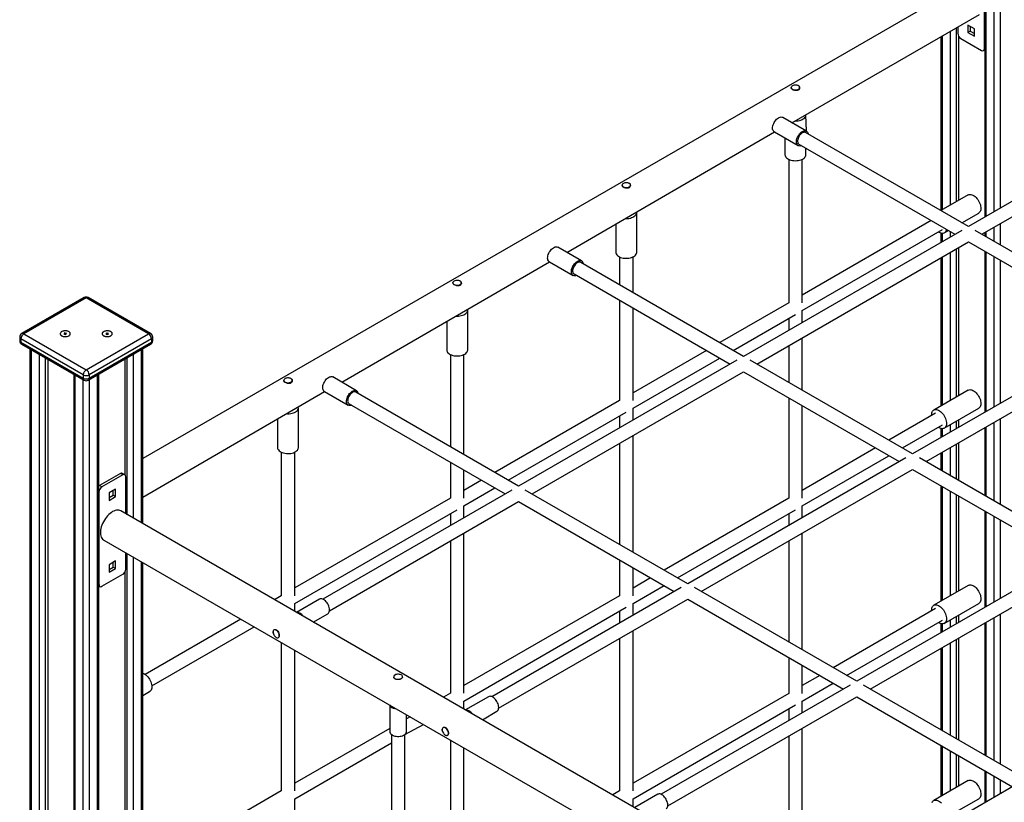
# Model space of a CAD drawing. Units: millimetres. Extents: x 33328 to 42577, y 28966 to 38904.
# Drawn here: x 40248 to 41421, y 32863 to 33795 of the extents above; entities that cross this region are included whole.
import ezdxf

# ---------------------------------------------------------------- set-up
doc = ezdxf.new("R2010")
doc.units = ezdxf.units.MM
doc.layers.add('AXONOMETRIC', color=7, linetype='Continuous')
doc.layers.add('TIPTAP_DIM', color=9, linetype='Continuous')

# ---------------------------------------------------------------- blocks, each defined once
blk = doc.blocks.new('RS116_axonometric')
at = {"layer": 'AXONOMETRIC'}
for p, q in [((-12.3, 3000.7), (-12.3, 2561.3)), ((-10.8, 2999.8), (-10.8, 2562.1)), ((-0.9, 2567.8), (-0.9, 2994.1)), ((6.2, 2994.1), (6.2, 2571.9)), ((-12.6, 2762.1), (-12.6, 2872.3)), ((-38.5, 2837.6), (-1015.5, 2273.5)), ((-242.1, 2673.8), (-18.5, 2802.9)), ((-53.2, 2575.4), (-53.2, 2782.9)), ((-46.1, 2786.9), (-46.1, 2579.5)), ((-44.4, 2788), (-44.4, 2780.4)), ((-24.6, 2785.7), (-32.4, 2790.2)), ((-32.4, 2790.2), (-32.4, 2781.2)), ((-29.5, 2782.9), (-32.4, 2781.2)), ((-32.4, 2781.2), (-24.6, 2776.8)), ((-29.5, 2788.6), (-29.5, 2782.9)), ((-29.5, 2782.9), (-24.6, 2780)), ((-24.6, 2776.8), (-24.6, 2785.7)), ((-64.6, 2776.3), (-64.6, 2569.1)), ((-63.1, 2777.1), (-63.1, 2569.7)), ((-43.3, 2776.9), (-43.3, 2581.1)), ((-40.8, 2774.3), (-16.1, 2760)), ((-13.6, 2759.8), (-12.3, 2760.5)), ((-12.6, 2762.1), (-12.6, 2762.1)), ((-242.8, 2715.7), (-242.8, 2714.7)), ((-232.6, 2714.9), (-232.8, 2715.7)), ((-232.8, 2715.2), (-232.6, 2714.9)), ((-224.6, 2663.8), (-252.9, 2680.1)), ((-224.6, 2663.8), (-225.3, 2683.1)), ((196.6, 2681.8), (-31.7, 2550.1)), ((-15.7, 2540.8), (204.6, 2668)), ((-510.1, 2519.1), (-262.9, 2662.8)), ((-262.9, 2662.8), (-234.6, 2646.5)), ((-250.3, 2655.5), (-250.3, 2635.7)), ((-31.7, 2550.1), (-225.6, 2662)), ((-233.6, 2648.2), (-47.7, 2540.8)), ((-225.3, 2635.7), (-225.3, 2643.4)), ((-245.8, 2630.2), (-245.8, 2459.1)), ((-229.8, 2459.1), (-229.8, 2630.2)), ((-444.3, 2599.4), (-444.3, 2598.4)), ((-434.1, 2598.5), (-434.3, 2599.4)), ((-434.3, 2598.8), (-434.1, 2598.5)), ((-31.9, 2587.7), (-64.6, 2569.1)), ((-426.8, 2519.4), (-426.8, 2566.7)), ((-39.4, 2554.5), (-19.4, 2566.1)), ((-451.8, 2552.8), (-451.8, 2519.4)), ((-75.9, 2557.1), (-229.8, 2468.3)), ((-229.8, 2449.8), (-62.7, 2546.3)), ((-0.9, 2532.3), (-0.9, 2549.3)), ((6.2, 2553.4), (6.2, 2528.2)), ((-39.7, 2545.4), (-299.6, 2395.3)), ((-66.7, 2543), (-66.7, 2543)), ((-64.6, 2542.1), (-64.6, 2531)), ((-63.1, 2541.8), (-63.1, 2531.9)), ((-60.4, 2542.4), (-55.4, 2545.3)), ((-53.2, 2537.6), (-53.2, 2544)), ((169.9, 2433.7), (-23.7, 2545.4)), ((-12.3, 2542.8), (-12.3, 2538.9)), ((-10.8, 2543.6), (-10.8, 2538)), ((-492.6, 2509.1), (-520.9, 2525.4)), ((-283.6, 2386.1), (-31.7, 2531.6)), ((-46.1, 2523.2), (-46.1, 2346.8)), ((-43.3, 2524.8), (-43.3, 2348.4)), ((-31.7, 2531.6), (153.9, 2424.5)), ((-447.3, 2513.8), (-447.3, 2480.6)), ((-431.3, 2471.3), (-431.3, 2513.8)), ((-64.6, 2512.6), (-64.6, 2336.1)), ((-63.1, 2513.4), (-63.1, 2337)), ((-53.2, 2342.7), (-53.2, 2519.1)), ((-12.3, 2520.4), (-12.3, 2328.6)), ((-10.8, 2519.5), (-10.8, 2329.4)), ((-0.9, 2335.1), (-0.9, 2513.8)), ((-778.1, 2364.4), (-530.9, 2508.1)), ((-530.9, 2508.1), (-502.6, 2491.7)), ((-299.6, 2395.3), (-493.6, 2507.3)), ((6.2, 2509.7), (6.2, 2339.2)), ((-501.6, 2493.5), (-315.6, 2386.1)), ((-645.8, 2483.1), (-645.8, 2482)), ((-635.7, 2482.2), (-635.8, 2483.1)), ((-635.8, 2482.5), (-635.7, 2482.2)), ((-1085.3, 2465.4), (-1159.5, 2422.5)), ((-1082.8, 2465.1), (-1157, 2422.3)), ((-1008.5, 2422.3), (-1082.8, 2465.1)), ((-1006, 2422.5), (-1080.3, 2465.4)), ((-447.3, 2462.1), (-447.3, 2342.7)), ((-431.3, 2342.7), (-431.3, 2452.9)), ((-245.8, 2459.1), (-327.9, 2411.7)), ((-628.3, 2403), (-628.3, 2450.4)), ((-311.9, 2402.4), (-237.8, 2445.2)), ((-245.8, 2440.6), (-245.8, 2426.4)), ((-229.8, 2435.7), (-229.8, 2449.8)), ((-653.3, 2436.4), (-653.3, 2403)), ((161.9, 2429.1), (-98.1, 2279)), ((-1162, 2418.2), (-1162, 2414.1)), ((-1157, 2422.3), (-1082.8, 2379.4)), ((-1108.5, 2422.4), (-1109.3, 2422.1)), ((-1109.3, 2422.1), (-1108.8, 2421.6)), ((-1108.1, 2423.2), (-1109, 2422.9)), ((-1109, 2422.9), (-1108.5, 2422.4)), ((-1108.8, 2421.6), (-1107.9, 2421.9)), ((-1108.2, 2421.8), (-1108.5, 2422.4)), ((-1108.2, 2421.8), (-1108.1, 2423.2)), ((-1107.6, 2422.7), (-1108.1, 2423.2)), ((-1107.9, 2421.9), (-1107.6, 2422.7)), ((-1107.9, 2421.9), (-1107.4, 2421.4)), ((-1106.8, 2423), (-1107.6, 2422.7)), ((-1107.4, 2421.4), (-1107.1, 2422.2)), ((-1107.4, 2421.4), (-1106.6, 2421.7)), ((-1107.1, 2422.2), (-1106.8, 2423)), ((-1107.1, 2422.2), (-1106.2, 2422.5)), ((-1106.6, 2421.7), (-1107.1, 2422.2)), ((-1106.2, 2422.5), (-1106.8, 2423)), ((-1082.8, 2379.4), (-1008.5, 2422.3)), ((-1058.5, 2423.1), (-1059.2, 2422.7)), ((-1059.2, 2422.7), (-1058.5, 2422.3)), ((-1058.5, 2422.3), (-1059.2, 2421.9)), ((-1059.2, 2421.9), (-1058.5, 2421.5)), ((-1057.8, 2422.7), (-1058.5, 2423.1)), ((-1058.5, 2422.3), (-1058.5, 2423.1)), ((-1058.5, 2421.5), (-1058.5, 2422.3)), ((-1058.5, 2421.5), (-1057.8, 2421.9)), ((-1057.1, 2423.1), (-1057.8, 2422.7)), ((-1057.8, 2421.9), (-1057.8, 2422.7)), ((-1057.8, 2421.9), (-1057.1, 2421.5)), ((-1056.4, 2422.7), (-1057.1, 2423.1)), ((-1057.1, 2422.3), (-1057.1, 2423.1)), ((-1057.1, 2422.3), (-1056.4, 2422.7)), ((-1056.3, 2421.9), (-1057.1, 2422.3)), ((-1057.1, 2421.5), (-1057.1, 2422.3)), ((-1057.1, 2421.5), (-1056.3, 2421.9)), ((-1003.5, 2414.1), (-1003.5, 2418.2)), ((-229.8, 2355), (-229.8, 2417.2)), ((-1086.3, 2373.3), (-1160.5, 2416.1)), ((-1160.5, 2416.1), (-1160.5, 2412.1)), ((-1160.5, 2412.1), (-1086.3, 2369.2)), ((-1159.5, 2409.8), (-1085.3, 2366.9)), ((-1080.3, 2366.9), (-1006, 2409.8)), ((-1005, 2416.1), (-1079.2, 2373.3)), ((-1079.2, 2369.2), (-1005, 2412.1)), ((-1005, 2416.1), (-1005, 2412.1)), ((-245.8, 2408), (-245.8, 2364.2)), ((-82.1, 2269.8), (169.9, 2415.2)), ((-1150, 2404.3), (-1150, 701)), ((-1148.5, 2403.4), (-1148.5, 699)), ((-1138.6, 693.2), (-1138.6, 2397.7)), ((-1131.6, 2393.6), (-1131.6, 693.2)), ((-1034, 2206.5), (-1034, 2393.6)), ((-1026.9, 2397.7), (-1026.9, 2202.4)), ((-1017, 2196.7), (-1017, 2403.4)), ((-1015.5, 2195.9), (-1015.5, 2404.3)), ((-648.8, 2397.5), (-648.8, 2287.5)), ((-632.8, 2278.3), (-632.8, 2397.5)), ((-343.9, 2402.4), (-431.3, 2352)), ((-1128.7, 2392), (-1128.7, 773.1)), ((-1036.8, 2392), (-1036.8, 2254.1)), ((-307.6, 2390.7), (-567.6, 2240.6)), ((-431.3, 2333.5), (-327.9, 2393.2)), ((-98.1, 2279), (-291.6, 2390.7)), ((-1097.7, 2374.1), (-1097.7, 670.8)), ((-1096.2, 2373.2), (-1096.2, 668.8)), ((-1086.3, 2373.3), (-1086.3, 2369.2)), ((-1079.2, 2373.3), (-1079.2, 2369.2)), ((-1069.3, 668.8), (-1069.3, 2373.2)), ((-1067.9, 670.8), (-1067.9, 2374.1)), ((-760.6, 2354.4), (-788.9, 2370.7)), ((-551.6, 2231.4), (-299.6, 2376.9)), ((-299.6, 2376.9), (-114.1, 2269.8)), ((-1086.3, 663), (-1086.3, 2367.5)), ((-1079.2, 2367.5), (-1079.2, 663)), ((-847.4, 2366.7), (-847.4, 2365.7)), ((-837.2, 2365.9), (-837.4, 2366.7)), ((-837.4, 2366.2), (-837.2, 2365.9)), ((-1015.5, 2227.3), (-798.9, 2353.4)), ((-798.9, 2353.4), (-770.6, 2337)), ((-567.6, 2240.6), (-761.6, 2352.6)), ((-31.9, 2355), (-72.9, 2331.3)), ((-769.6, 2338.8), (-583.6, 2231.4)), ((-447.3, 2342.7), (-595.9, 2256.9)), ((-245.8, 2345.8), (-245.8, 2226.3)), ((-229.8, 2226.3), (-229.8, 2336.5)), ((-829.9, 2286.7), (-829.9, 2334.1)), ((-579.9, 2247.7), (-439.3, 2328.9)), ((-447.3, 2324.2), (-447.3, 2310.1)), ((-431.3, 2319.3), (-431.3, 2333.5)), ((-70.7, 2327.4), (-126.3, 2295.3)), ((-60.4, 2309.7), (-19.4, 2333.4)), ((-854.9, 2320.1), (-854.9, 2286.7)), ((-110.3, 2286.1), (-62.7, 2313.6)), ((-53.2, 2304.9), (-53.2, 2313.8)), ((-46.1, 2317.9), (-46.1, 2309)), ((-43.3, 2319.6), (-43.3, 2310.6)), ((-0.9, 2222.9), (-0.9, 2316.7)), ((6.2, 2320.7), (6.2, 2218.8)), ((-431.3, 2161.9), (-431.3, 2300.9)), ((-66.7, 2310.3), (-66.7, 2310.3)), ((-64.6, 2309.4), (-64.6, 2298.4)), ((-63.1, 2309.1), (-63.1, 2299.2)), ((-12.3, 2310.1), (-12.3, 2229.4)), ((-10.8, 2310.9), (-10.8, 2228.6)), ((-447.3, 2291.6), (-447.3, 2171.2)), ((-46.1, 2290.5), (-46.1, 2249)), ((-43.3, 2292.2), (-43.3, 2247.4)), ((-850.4, 2281.2), (-850.4, 2110)), ((-834.4, 2110), (-834.4, 2281.2)), ((-142.3, 2286.1), (-229.8, 2235.6)), ((-229.8, 2217.1), (-126.3, 2276.8)), ((-64.6, 2279.9), (-64.6, 2259.6)), ((-63.1, 2280.7), (-63.1, 2258.8)), ((-53.2, 2253.1), (-53.2, 2286.5)), ((-648.8, 2269), (-648.8, 2226.4)), ((-106.1, 2274.4), (-366.1, 2124.3)), ((103.4, 2162.7), (-90.1, 2274.4)), ((-1042.1, 2255.5), (-1066.9, 2241.2)), ((-1039.3, 2253.9), (-1064, 2239.6)), ((-1039.3, 2253.9), (-1042.1, 2255.5)), ((-1036.8, 2254.1), (-1039.6, 2255.7)), ((-632.8, 2226.4), (-632.8, 2259.8)), ((-350.1, 2115.1), (-98.1, 2260.5)), ((-98.1, 2260.5), (87.4, 2153.4)), ((-1064, 2239.6), (-1066.9, 2241.2)), ((-1035.7, 2207.5), (-1035.7, 2251.8)), ((-611.9, 2247.7), (-632.8, 2235.6)), ((-64.6, 2241.2), (-64.6, 2103.4)), ((-1067.6, 2233.4), (-1067.6, 2123.2)), ((-1067.6, 2233.4), (-1067.6, 2233.4)), ((-1047.8, 2237.1), (-1055.5, 2232.6)), ((-1055.5, 2232.6), (-1055.5, 2223.6)), ((-1055.5, 2226.9), (-1050.6, 2229.8)), ((-1050.6, 2229.8), (-1050.6, 2235.5)), ((-1050.6, 2229.8), (-1047.8, 2228.1)), ((-1047.8, 2228.1), (-1047.8, 2237.1)), ((-575.6, 2236), (-800.9, 2106)), ((-632.8, 2217.1), (-595.9, 2238.5)), ((-366.1, 2124.3), (-559.6, 2236)), ((-63.1, 2240.3), (-63.1, 2104.3)), ((-53.2, 2110), (-53.2, 2234.6)), ((-46.1, 2230.5), (-46.1, 2114.1)), ((-1055.5, 2223.6), (-1047.8, 2228.1)), ((-648.8, 2226.4), (-834.4, 2119.3)), ((-792.9, 2092.1), (-567.6, 2222.2)), ((-567.6, 2222.2), (-382.1, 2115.1)), ((-245.8, 2226.3), (-394.3, 2140.6)), ((-43.3, 2228.9), (-43.3, 2115.7)), ((-64.6, 1646.9), (-1041.7, 2211)), ((-834.4, 2100.8), (-640.8, 2212.5)), ((-648.8, 2207.9), (-648.8, 2193.8)), ((-632.8, 2203), (-632.8, 2217.1)), ((-378.3, 2131.4), (-237.8, 2212.5)), ((-245.8, 2207.9), (-245.8, 2193.8)), ((-229.8, 2203), (-229.8, 2217.1)), ((-12.3, 2211), (-12.3, 2095.9)), ((-10.8, 2210.1), (-10.8, 2096.7)), ((-0.9, 2102.5), (-0.9, 2204.4)), ((6.2, 2200.3), (6.2, 2106.5)), ((-632.8, 1993.7), (-632.8, 2184.5)), ((-229.8, 2045.6), (-229.8, 2184.5)), ((-1061.7, 2176.3), (-64.6, 1600.7)), ((-648.8, 2175.3), (-648.8, 1993.7)), ((-245.8, 2175.3), (-245.8, 2054.8)), ((-1035.7, 2141.6), (-1035.7, 2161.4)), ((-1034, 693.2), (-1034, 2160.3)), ((-1047.8, 2151.4), (-1055.5, 2146.9)), ((-1055.5, 2146.9), (-1055.5, 2137.9)), ((-1050.6, 2144), (-1050.6, 2149.8)), ((-1047.8, 2142.4), (-1047.8, 2151.4)), ((-1026.9, 2156.3), (-1026.9, 693.2)), ((-1017, 699), (-1017, 2150.5)), ((-1015.5, 701), (-1015.5, 2149.7)), ((-447.3, 2152.7), (-447.3, 2110)), ((95.4, 2158.1), (-164.6, 2008)), ((-1064, 2121.2), (-1039.3, 2135.5)), ((-1055.5, 2141.2), (-1050.6, 2144)), ((-1055.5, 2137.9), (-1047.8, 2142.4)), ((-1050.6, 2144), (-1047.8, 2142.4)), ((-1036.8, 2138.1), (-1036.8, 773)), ((-431.3, 2110), (-431.3, 2143.5)), ((-148.6, 1998.7), (103.4, 2144.2)), ((-410.3, 2131.4), (-431.3, 2119.2)), ((-1067.9, 2121.7), (-1066.5, 2120.9)), ((-1067.6, 2123.2), (-1067.6, 2123.2)), ((-374.1, 2119.7), (-599.4, 1989.6)), ((-431.3, 2100.8), (-394.3, 2122.1)), ((-164.6, 2008), (-358.1, 2119.7)), ((-31.9, 2122.3), (-72.9, 2098.6)), ((-850.4, 2110), (-858.6, 2105.3)), ((-834.4, 2091.3), (-834.4, 2100.8)), ((-804.9, 2106), (-832.3, 2090.1)), ((-447.3, 2110), (-632.8, 2002.9)), ((-591.4, 1975.8), (-366.1, 2105.8)), ((-431.3, 2086.7), (-431.3, 2100.8)), ((-366.1, 2105.8), (-180.6, 1998.7)), ((-60.4, 2077), (-19.4, 2100.6)), ((-842.6, 2096), (-842.4, 2096.2)), ((-812.3, 2078.6), (-794.9, 2088.6)), ((-632.8, 1984.4), (-439.3, 2096.2)), ((-447.3, 2091.5), (-447.3, 2077.4)), ((-70.7, 2094.7), (-192.8, 2024.2)), ((-898.6, 2082.2), (-1012.7, 2016.3)), ((-176.8, 2015), (-62.7, 2080.9)), ((-66.7, 2077.6), (-66.7, 2077.6)), ((-64.6, 2076.7), (-64.6, 2065.7)), ((-53.2, 2072.3), (-53.2, 2081.1)), ((-46.1, 2085.2), (-46.1, 2076.3)), ((-43.3, 2086.8), (-43.3, 2078)), ((-12.3, 2077.4), (-12.3, 1920)), ((-10.8, 2078.3), (-10.8, 1919.2)), ((-0.9, 1913.5), (-0.9, 2084)), ((6.2, 2088.1), (6.2, 1909.4)), ((-1004.7, 2002.5), (-882.6, 2073)), ((-859.1, 2069.2), (-859.1, 2069.2)), ((-431.3, 1877.3), (-431.3, 2068.2)), ((-63.1, 2076.4), (-63.1, 2066.5)), ((-853.6, 2060.3), (-853.5, 2060.3)), ((-850.4, 2054.3), (-850.4, 1877.3)), ((-447.3, 2059), (-447.3, 1877.3)), ((-53.2, 1943.7), (-53.2, 2053.8)), ((-46.1, 2057.9), (-46.1, 1939.6)), ((-43.3, 2059.5), (-43.3, 1938)), ((-834.4, 1877.3), (-834.4, 2045.1)), ((-64.6, 2047.2), (-64.6, 1950.2)), ((-63.1, 2048.1), (-63.1, 1949.4)), ((-245.8, 2036.4), (-245.8, 1993.6)), ((-229.8, 1993.6), (-229.8, 2027.1)), ((-716.4, 2013.4), (-716.4, 2012.9)), ((-705.9, 2013.1), (-705.9, 2013.4)), ((-208.8, 2015), (-229.8, 2002.9)), ((-1015.5, 1991), (-1007.2, 1995.8)), ((-172.6, 2003.3), (-397.9, 1873.3)), ((-229.8, 1984.4), (-192.8, 2005.8)), ((36.9, 1891.6), (-156.6, 2003.3)), ((-648.8, 1993.7), (-657, 1988.9)), ((-632.8, 1974.9), (-632.8, 1984.4)), ((-603.4, 1989.6), (-630.8, 1973.8)), ((-245.8, 1993.6), (-431.3, 1886.5)), ((-389.9, 1859.4), (-164.6, 1989.5)), ((-229.8, 1970.3), (-229.8, 1984.4)), ((-164.6, 1989.5), (20.9, 1882.4)), ((-721.2, 1979.8), (-721.2, 1948.1)), ((-641, 1979.7), (-640.8, 1979.8)), ((-610.8, 1962.2), (-593.4, 1972.3)), ((-431.3, 1868.1), (-237.8, 1979.8)), ((-245.8, 1975.2), (-245.8, 1961.1)), ((-701.2, 1948.1), (-701.2, 1968.2)), ((-697, 1965.8), (-701.2, 1963.4)), ((-721.2, 1951.9), (-834.4, 1886.6)), ((-703.2, 1944.6), (-681, 1956.6)), ((-657.6, 1952.9), (-657.6, 1952.9)), ((-229.8, 1760.9), (-229.8, 1951.9)), ((-719.2, 1944.6), (-719.2, 445.7)), ((-703.2, 445.7), (-703.2, 1944.6)), ((-652.1, 1943.9), (-651.9, 1944)), ((-648.8, 1938), (-648.8, 1761)), ((-245.8, 1942.6), (-245.8, 1760.9)), ((-834.4, 1868.1), (-719.2, 1934.6)), ((-632.8, 1761), (-632.8, 1928.8)), ((-64.6, 1931.8), (-64.6, 1870.7)), ((-63.1, 1930.9), (-63.1, 1871.6)), ((-53.2, 1877.3), (-53.2, 1925.2)), ((-46.1, 1921.1), (-46.1, 1881.4)), ((-43.3, 1919.5), (-43.3, 1883)), ((-12.3, 1901.5), (-12.3, 1863.2)), ((-10.8, 1900.7), (-10.8, 1864.1)), ((-31.9, 1889.6), (-72.9, 1865.9)), ((-0.9, 1869.8), (-0.9, 1895)), ((6.2, 1890.9), (6.2, 1873.9)), ((-850.4, 1877.3), (-1012.7, 1783.6)), ((-447.3, 1877.3), (-455.5, 1872.6)), ((28.9, 1887), (-196.3, 1756.9)), ((-834.4, 1644.6), (-834.4, 1868.1)), ((-431.3, 1858.6), (-431.3, 1868.1)), ((-401.9, 1873.3), (-429.3, 1857.5)), ((-60.4, 1844.3), (-19.4, 1867.9))]:
    blk.add_line(p, q, dxfattribs=at)
at = {"layer": 'AXONOMETRIC', "flags": 128}
for points in [[(-242.8, 2715.7), (-242.8, 2716.1), (-243, 2715.3), (-242.9, 2714.9), (-242.6, 2714.5), (-242.2, 2714.1), (-241.6, 2713.7), (-240.3, 2713), (-238.7, 2712.6), (-236.9, 2712.4), (-236.1, 2712.4), (-235.3, 2712.6), (-234.1, 2713)], [(-242.8, 2714.7), (-242.8, 2714.9), (-242.8, 2714.9)], [(-234.2, 2717.8), (-235.1, 2718.2), (-236.1, 2718.5), (-237.2, 2718.6), (-238.3, 2718.6), (-239.4, 2718.5), (-240.4, 2718.2), (-241.3, 2717.8), (-242, 2717.3), (-242.5, 2716.7), (-242.7, 2716.1), (-242.7, 2715.4), (-242.5, 2714.8), (-242, 2714.2), (-241.3, 2713.7), (-240.4, 2713.3), (-239.4, 2713), (-238.3, 2712.9), (-237.2, 2712.9), (-236.1, 2713), (-235.1, 2713.3), (-234.2, 2713.7), (-233.5, 2714.2), (-233.1, 2714.8), (-232.8, 2715.4), (-232.8, 2716.1), (-233.1, 2716.7), (-233.5, 2717.3), (-234.2, 2717.8)], [(-234.1, 2713), (-233.5, 2713.4), (-233.1, 2713.9), (-232.6, 2715), (-232.5, 2715.6), (-232.6, 2716.2), (-232.9, 2716.8), (-233.3, 2717.3), (-233.8, 2717.7), (-234.4, 2718.1), (-235.9, 2718.5), (-236.6, 2718.5)], [(-262.9, 2662.8), (-263.5, 2663.2), (-264.1, 2664), (-264.6, 2664.9), (-264.9, 2666), (-265, 2667.2), (-264.9, 2668.5), (-264.7, 2669.9), (-264.3, 2671.3), (-263.7, 2672.7), (-263, 2674.1), (-262.2, 2675.4), (-261.3, 2676.7), (-260.3, 2677.8), (-259.2, 2678.7), (-258.1, 2679.5), (-257, 2680.1), (-255.9, 2680.4), (-254.9, 2680.6), (-253.9, 2680.5), (-253.1, 2680.2), (-252.9, 2680.1)], [(-238.5, 2675.9), (-238, 2675.9), (-236.3, 2675.9), (-234.5, 2676.1), (-232.9, 2676.4), (-231.3, 2676.9), (-229.9, 2677.5), (-228.6, 2678.2), (-227.5, 2678.9), (-226.6, 2679.8), (-226, 2680.7), (-225.5, 2681.7), (-225.3, 2682.7), (-225.3, 2683.1)], [(-230.6, 2646.5), (-231.7, 2646.1), (-232.7, 2646), (-233.7, 2646.1), (-234.5, 2646.4), (-235.3, 2646.9), (-235.9, 2647.6), (-236.3, 2648.5), (-236.6, 2649.6), (-236.7, 2650.8), (-236.7, 2652.1), (-236.4, 2653.5), (-236, 2655), (-235.5, 2656.4), (-234.8, 2657.8), (-233.9, 2659.1), (-233, 2660.4), (-232, 2661.5), (-230.9, 2662.4), (-229.8, 2663.2), (-228.7, 2663.7), (-227.6, 2664.1), (-226.6, 2664.2), (-225.6, 2664.2), (-224.8, 2663.8), (-224, 2663.3), (-223.4, 2662.6), (-223, 2661.7), (-222.7, 2660.6), (-222.6, 2660.3)], [(-225.6, 2662), (-226.3, 2662.3), (-227.1, 2662.4), (-228, 2662.3), (-229, 2662), (-230, 2661.4), (-231, 2660.7), (-231.9, 2659.8), (-232.8, 2658.8), (-233.5, 2657.6), (-234.2, 2656.4), (-234.7, 2655.1), (-235.1, 2653.8), (-235.3, 2652.6), (-235.3, 2651.5), (-235.1, 2650.4), (-234.8, 2649.5), (-234.4, 2648.8), (-233.8, 2648.3), (-233.6, 2648.2)], [(-250.3, 2635.7), (-250.3, 2635.6), (-250.1, 2634.6), (-249.7, 2633.6), (-249.1, 2632.7), (-248.3, 2631.8), (-247.2, 2631), (-246, 2630.3), (-244.6, 2629.7), (-243.1, 2629.2), (-241.4, 2628.8), (-239.7, 2628.6), (-238, 2628.5), (-236.3, 2628.6), (-234.5, 2628.7), (-232.9, 2629.1), (-231.3, 2629.5), (-229.9, 2630.1), (-228.6, 2630.8), (-227.5, 2631.6), (-226.6, 2632.4), (-226, 2633.4), (-225.5, 2634.3), (-225.3, 2635.3), (-225.3, 2635.7)], [(-444.3, 2599.4), (-444.4, 2599.8), (-444.5, 2599), (-444.4, 2598.5), (-444.1, 2598.1), (-443.7, 2597.7), (-443.2, 2597.3), (-441.8, 2596.7), (-440.2, 2596.2), (-438.5, 2596), (-437.6, 2596.1), (-436.8, 2596.2), (-435.6, 2596.7)], [(-435.8, 2601.4), (-436.6, 2601.8), (-437.6, 2602.1), (-438.7, 2602.3), (-439.9, 2602.3), (-441, 2602.1), (-442, 2601.8), (-442.8, 2601.4), (-443.5, 2600.9), (-444, 2600.4), (-444.3, 2599.7), (-444.3, 2599.1), (-444, 2598.4), (-443.5, 2597.9), (-442.8, 2597.4), (-442, 2597), (-441, 2596.7), (-439.9, 2596.5), (-438.7, 2596.5), (-437.6, 2596.7), (-436.6, 2597), (-435.8, 2597.4), (-435.1, 2597.9), (-434.6, 2598.4), (-434.3, 2599.1), (-434.3, 2599.7), (-434.6, 2600.4), (-435.1, 2600.9), (-435.8, 2601.4)], [(-444.3, 2598.4), (-444.3, 2598.6), (-444.3, 2598.6)], [(-435.6, 2596.7), (-435, 2597.1), (-434.6, 2597.6), (-434.1, 2598.7), (-434.1, 2599.3), (-434.2, 2599.9), (-434.4, 2600.4), (-434.8, 2601), (-435.3, 2601.4), (-436, 2601.7), (-437.5, 2602.1), (-438.1, 2602.1)], [(-31.9, 2587.7), (-31.8, 2587.8), (-30.8, 2588.2), (-29.8, 2588.3), (-28.7, 2588.2), (-27.5, 2587.9), (-26.3, 2587.4), (-25, 2586.7), (-23.8, 2585.8), (-22.6, 2584.7), (-21.5, 2583.5), (-20.4, 2582.2), (-19.5, 2580.7), (-18.7, 2579.2), (-18, 2577.6), (-17.4, 2576), (-17.1, 2574.4), (-16.9, 2572.9), (-16.8, 2571.4), (-16.9, 2570.1), (-17.2, 2568.9), (-17.7, 2567.8), (-18.3, 2567), (-19.1, 2566.3), (-19.4, 2566.1)], [(-440.1, 2559.5), (-439.5, 2559.5), (-437.8, 2559.6), (-436.1, 2559.8), (-434.4, 2560.1), (-432.9, 2560.6), (-431.4, 2561.1), (-430.2, 2561.8), (-429.1, 2562.6), (-428.2, 2563.5), (-427.5, 2564.4), (-427, 2565.4), (-426.8, 2566.4), (-426.8, 2566.7)], [(-57.9, 2546.7), (-57.9, 2546.4), (-58.2, 2545.2), (-58.7, 2544.2), (-59.3, 2543.3), (-60.1, 2542.6), (-61, 2542.1), (-62, 2541.9), (-63.1, 2541.8), (-64.2, 2542), (-65.4, 2542.4), (-66.7, 2543)], [(-530.9, 2508.1), (-531.5, 2508.5), (-532.1, 2509.3), (-532.6, 2510.2), (-532.9, 2511.2), (-533, 2512.5), (-532.9, 2513.8), (-532.7, 2515.2), (-532.3, 2516.6), (-531.7, 2518), (-531, 2519.4), (-530.2, 2520.7), (-529.3, 2522), (-528.3, 2523.1), (-527.2, 2524), (-526.1, 2524.8), (-525, 2525.4), (-523.9, 2525.7), (-522.9, 2525.9), (-521.9, 2525.8), (-521, 2525.5), (-520.9, 2525.4)], [(-530.9, 2508.1), (-531.5, 2508.5), (-532.1, 2509.3), (-532.6, 2510.2), (-532.9, 2511.2), (-533, 2512.5), (-532.9, 2513.8), (-532.7, 2515.2), (-532.3, 2516.6), (-531.7, 2518), (-531, 2519.4), (-530.2, 2520.7), (-529.3, 2522), (-528.3, 2523.1), (-527.2, 2524), (-526.1, 2524.8), (-525, 2525.4), (-523.9, 2525.7), (-522.9, 2525.9), (-521.9, 2525.8), (-521, 2525.5), (-520.9, 2525.4)], [(-451.8, 2519.4), (-451.8, 2519.3), (-451.6, 2518.2), (-451.3, 2517.3), (-450.6, 2516.3), (-449.8, 2515.4), (-448.7, 2514.6), (-447.5, 2513.9), (-446.1, 2513.3), (-444.6, 2512.8), (-443, 2512.5), (-441.3, 2512.2), (-439.5, 2512.2), (-437.8, 2512.2), (-436.1, 2512.4), (-434.4, 2512.7), (-432.9, 2513.2), (-431.4, 2513.8), (-430.2, 2514.5), (-429.1, 2515.2), (-428.2, 2516.1), (-427.5, 2517), (-427, 2518), (-426.8, 2519), (-426.8, 2519.4)], [(-498.6, 2491.7), (-499.7, 2491.4), (-500.7, 2491.3), (-501.6, 2491.4), (-502.5, 2491.7), (-503.3, 2492.2), (-503.9, 2492.9), (-504.3, 2493.8), (-504.6, 2494.9), (-504.7, 2496.1), (-504.6, 2497.4), (-504.4, 2498.8), (-504, 2500.2), (-503.5, 2501.7), (-502.8, 2503.1), (-501.9, 2504.4), (-501, 2505.6), (-500, 2506.7), (-498.9, 2507.7), (-497.8, 2508.5), (-496.7, 2509), (-495.6, 2509.4), (-494.6, 2509.5), (-493.6, 2509.4), (-492.8, 2509.1), (-492, 2508.6), (-491.4, 2507.9), (-491, 2507), (-490.7, 2505.9), (-490.6, 2505.6)], [(-498.6, 2491.7), (-499.7, 2491.4), (-500.7, 2491.3), (-501.6, 2491.4), (-502.5, 2491.7), (-503.3, 2492.2), (-503.9, 2492.9), (-504.3, 2493.8), (-504.6, 2494.9), (-504.7, 2496.1), (-504.6, 2497.4), (-504.4, 2498.8), (-504, 2500.2), (-503.5, 2501.7), (-502.8, 2503.1), (-501.9, 2504.4), (-501, 2505.6), (-500, 2506.7), (-498.9, 2507.7), (-497.8, 2508.5), (-496.7, 2509), (-495.6, 2509.4), (-494.6, 2509.5), (-493.6, 2509.4), (-492.8, 2509.1), (-492, 2508.6), (-491.4, 2507.9), (-491, 2507), (-490.7, 2505.9), (-490.6, 2505.6)], [(-493.6, 2507.3), (-494.3, 2507.6), (-495.1, 2507.7), (-496, 2507.6), (-497, 2507.3), (-498, 2506.7), (-498.9, 2506), (-499.9, 2505.1), (-500.8, 2504.1), (-501.5, 2502.9), (-502.2, 2501.7), (-502.7, 2500.4), (-503.1, 2499.1), (-503.3, 2497.9), (-503.3, 2496.8), (-503.1, 2495.7), (-502.8, 2494.8), (-502.4, 2494.1), (-501.7, 2493.5), (-501.6, 2493.5)], [(-493.6, 2507.3), (-494.3, 2507.6), (-495.1, 2507.7), (-496, 2507.6), (-497, 2507.3), (-498, 2506.7), (-498.9, 2506), (-499.9, 2505.1), (-500.8, 2504.1), (-501.5, 2502.9), (-502.2, 2501.7), (-502.7, 2500.4), (-503.1, 2499.1), (-503.3, 2497.9), (-503.3, 2496.8), (-503.1, 2495.7), (-502.8, 2494.8), (-502.4, 2494.1), (-501.7, 2493.5), (-501.6, 2493.5)], [(-645.8, 2483.1), (-645.9, 2483.4), (-646.1, 2482.6), (-645.9, 2482.2), (-645.7, 2481.8), (-645.2, 2481.4), (-644.7, 2481), (-643.3, 2480.4), (-641.7, 2479.9), (-640, 2479.7), (-639.1, 2479.7), (-638.3, 2479.9), (-637.1, 2480.3)], [(-637.3, 2485.1), (-638.2, 2485.5), (-639.2, 2485.8), (-640.3, 2485.9), (-641.4, 2485.9), (-642.5, 2485.8), (-643.5, 2485.5), (-644.4, 2485.1), (-645.1, 2484.6), (-645.5, 2484), (-645.8, 2483.4), (-645.8, 2482.7), (-645.5, 2482.1), (-645.1, 2481.5), (-644.4, 2481), (-643.5, 2480.6), (-642.5, 2480.3), (-641.4, 2480.2), (-640.3, 2480.2), (-639.2, 2480.3), (-638.2, 2480.6), (-637.3, 2481), (-636.6, 2481.5), (-636.1, 2482.1), (-635.9, 2482.7), (-635.9, 2483.4), (-636.1, 2484), (-636.6, 2484.6), (-637.3, 2485.1)], [(-645.8, 2482), (-645.8, 2482.2), (-645.8, 2482.3)], [(-637.1, 2480.3), (-636.6, 2480.7), (-636.1, 2481.2), (-635.6, 2482.3), (-635.6, 2482.9), (-635.7, 2483.5), (-635.9, 2484.1), (-636.3, 2484.6), (-636.9, 2485), (-637.5, 2485.4), (-639, 2485.8), (-639.6, 2485.8)], [(-641.6, 2443.2), (-641, 2443.2), (-639.3, 2443.2), (-637.6, 2443.4), (-635.9, 2443.8), (-634.4, 2444.2), (-633, 2444.8), (-631.7, 2445.5), (-630.6, 2446.3), (-629.7, 2447.1), (-629, 2448), (-628.6, 2449), (-628.3, 2450), (-628.3, 2450.4)], [(-1112.9, 2420.4), (-1112.1, 2419.9), (-1111.2, 2419.4), (-1110.2, 2419.1), (-1109, 2418.9), (-1107.8, 2418.8), (-1106.6, 2418.9), (-1105.4, 2419.1), (-1104.4, 2419.4), (-1103.4, 2419.9), (-1102.7, 2420.4), (-1102.1, 2421.1), (-1101.8, 2421.7), (-1101.8, 2422.4), (-1102, 2423.1), (-1102.4, 2423.8), (-1103, 2424.4), (-1103.8, 2424.9), (-1104.8, 2425.3), (-1105.9, 2425.6), (-1107.1, 2425.7), (-1108.4, 2425.7), (-1109.5, 2425.6), (-1110.7, 2425.3), (-1111.7, 2424.9), (-1112.5, 2424.4), (-1113.1, 2423.8), (-1113.6, 2423.1), (-1113.8, 2422.5), (-1113.7, 2421.8), (-1113.4, 2421.1), (-1112.9, 2420.4)], [(-1112, 2419.8), (-1111.1, 2419.4), (-1110, 2419.1), (-1108.8, 2418.9), (-1107.6, 2418.8), (-1106.4, 2418.9), (-1105.3, 2419.1), (-1104.2, 2419.5), (-1103.3, 2419.9), (-1102.6, 2420.5), (-1102.1, 2421.1), (-1101.8, 2421.8), (-1101.8, 2422.5), (-1102, 2423.2), (-1102.4, 2423.9), (-1103.1, 2424.5), (-1104, 2425), (-1105, 2425.3), (-1106.1, 2425.6), (-1107.3, 2425.7), (-1108.5, 2425.7), (-1109.7, 2425.5), (-1110.8, 2425.3), (-1111.8, 2424.8), (-1112.6, 2424.3), (-1113.2, 2423.7), (-1113.6, 2423.1), (-1113.8, 2422.4), (-1113.7, 2421.7), (-1113.3, 2421), (-1112.8, 2420.4), (-1112, 2419.8)], [(-1062, 2419.8), (-1061.1, 2419.4), (-1060, 2419.1), (-1058.8, 2418.9), (-1057.6, 2418.8), (-1056.4, 2418.9), (-1055.3, 2419.1), (-1054.2, 2419.5), (-1053.3, 2419.9), (-1052.6, 2420.5), (-1052.1, 2421.1), (-1051.8, 2421.8), (-1051.8, 2422.5), (-1052, 2423.2), (-1052.4, 2423.9), (-1053.1, 2424.5), (-1054, 2425), (-1055, 2425.3), (-1056.1, 2425.6), (-1057.3, 2425.7), (-1058.5, 2425.7), (-1059.7, 2425.5), (-1060.8, 2425.3), (-1061.8, 2424.8), (-1062.6, 2424.3), (-1063.2, 2423.7), (-1063.6, 2423.1), (-1063.8, 2422.4), (-1063.7, 2421.7), (-1063.3, 2421), (-1062.8, 2420.4), (-1062, 2419.8)], [(-1053.5, 2424.7), (-1054.5, 2425.2), (-1055.6, 2425.5), (-1056.7, 2425.7), (-1057.9, 2425.7), (-1059.2, 2425.6), (-1060.3, 2425.4), (-1061.3, 2425.1), (-1062.2, 2424.6), (-1063, 2424), (-1063.5, 2423.4), (-1063.7, 2422.7), (-1063.7, 2422), (-1063.5, 2421.3), (-1063.1, 2420.6), (-1062.4, 2420.1), (-1061.5, 2419.6), (-1060.5, 2419.2), (-1059.4, 2418.9), (-1058.2, 2418.8), (-1057, 2418.8), (-1055.8, 2419), (-1054.7, 2419.3), (-1053.7, 2419.7), (-1052.9, 2420.2), (-1052.3, 2420.8), (-1051.9, 2421.5), (-1051.8, 2422.2), (-1051.9, 2422.9), (-1052.2, 2423.6), (-1052.8, 2424.2), (-1053.5, 2424.7)], [(-653.3, 2403), (-653.3, 2402.9), (-653.2, 2401.9), (-652.8, 2400.9), (-652.2, 2400), (-651.3, 2399.1), (-650.3, 2398.3), (-649, 2397.6), (-647.6, 2397), (-646.1, 2396.5), (-644.5, 2396.1), (-642.8, 2395.9), (-641, 2395.8), (-639.3, 2395.9), (-637.6, 2396.1), (-635.9, 2396.4), (-634.4, 2396.9), (-633, 2397.4), (-631.7, 2398.1), (-630.6, 2398.9), (-629.7, 2399.8), (-629, 2400.7), (-628.6, 2401.7), (-628.3, 2402.7), (-628.3, 2403)], [(-798.9, 2353.4), (-799.5, 2353.8), (-800.1, 2354.5), (-800.6, 2355.5), (-800.9, 2356.5), (-801, 2357.7), (-800.9, 2359.1), (-800.7, 2360.4), (-800.3, 2361.9), (-799.7, 2363.3), (-799, 2364.7), (-798.2, 2366), (-797.3, 2367.3), (-796.3, 2368.4), (-795.2, 2369.3), (-794.1, 2370.1), (-793, 2370.7), (-791.9, 2371), (-790.9, 2371.2), (-789.9, 2371.1), (-789, 2370.8), (-788.9, 2370.7)], [(-847.4, 2366.7), (-847.4, 2367.1), (-847.6, 2366.3), (-847.5, 2365.9), (-847.2, 2365.5), (-846.8, 2365.1), (-846.2, 2364.7), (-844.9, 2364), (-843.3, 2363.5), (-841.5, 2363.4), (-840.7, 2363.4), (-839.8, 2363.5), (-838.6, 2364)], [(-847.4, 2365.7), (-847.4, 2365.9), (-847.4, 2365.9)], [(-838.8, 2368.8), (-839.7, 2369.2), (-840.7, 2369.4), (-841.8, 2369.6), (-842.9, 2369.6), (-844, 2369.4), (-845, 2369.2), (-845.9, 2368.8), (-846.6, 2368.3), (-847.1, 2367.7), (-847.3, 2367), (-847.3, 2366.4), (-847.1, 2365.8), (-846.6, 2365.2), (-845.9, 2364.7), (-845, 2364.3), (-844, 2364), (-842.9, 2363.9), (-841.8, 2363.9), (-840.7, 2364), (-839.7, 2364.3), (-838.8, 2364.7), (-838.1, 2365.2), (-837.6, 2365.8), (-837.4, 2366.4), (-837.4, 2367), (-837.6, 2367.7), (-838.1, 2368.3), (-838.8, 2368.8)], [(-838.6, 2364), (-838.1, 2364.4), (-837.6, 2364.9), (-837.1, 2366), (-837.1, 2366.6), (-837.2, 2367.2), (-837.5, 2367.7), (-837.9, 2368.3), (-838.4, 2368.7), (-839, 2369.1), (-840.5, 2369.5), (-841.2, 2369.5)], [(-766.6, 2337), (-767.6, 2336.7), (-768.7, 2336.6), (-769.6, 2336.7), (-770.5, 2337), (-771.2, 2337.5), (-771.8, 2338.2), (-772.3, 2339.1), (-772.6, 2340.2), (-772.7, 2341.4), (-772.6, 2342.7), (-772.4, 2344.1), (-772, 2345.5), (-771.5, 2347), (-770.8, 2348.4), (-769.9, 2349.7), (-769, 2350.9), (-768, 2352), (-766.9, 2353), (-765.8, 2353.8), (-764.7, 2354.3), (-763.6, 2354.7), (-762.6, 2354.8), (-761.6, 2354.7), (-760.8, 2354.4), (-760, 2353.9), (-759.4, 2353.2), (-759, 2352.3), (-758.7, 2351.2), (-758.6, 2350.9)], [(-761.6, 2352.6), (-762.3, 2352.9), (-763.1, 2353), (-764, 2352.9), (-765, 2352.6), (-766, 2352), (-766.9, 2351.3), (-767.9, 2350.4), (-768.7, 2349.3), (-769.5, 2348.2), (-770.2, 2347), (-770.7, 2345.7), (-771.1, 2344.4), (-771.2, 2343.2), (-771.3, 2342), (-771.1, 2341), (-770.8, 2340.1), (-770.4, 2339.4), (-769.7, 2338.8), (-769.6, 2338.8)], [(-31.9, 2355), (-31.8, 2355.1), (-30.8, 2355.4), (-29.8, 2355.6), (-28.7, 2355.5), (-27.5, 2355.2), (-26.3, 2354.7), (-25, 2354), (-23.8, 2353.1), (-22.6, 2352), (-21.5, 2350.8), (-20.4, 2349.4), (-19.5, 2348), (-18.7, 2346.5), (-18, 2344.9), (-17.4, 2343.3), (-17.1, 2341.7), (-16.9, 2340.2), (-16.8, 2338.7), (-16.9, 2337.4), (-17.2, 2336.2), (-17.7, 2335.1), (-18.3, 2334.3), (-19.1, 2333.6), (-19.4, 2333.4)], [(-843.1, 2326.9), (-842.6, 2326.8), (-840.8, 2326.9), (-839.1, 2327.1), (-837.5, 2327.4), (-835.9, 2327.9), (-834.5, 2328.5), (-833.2, 2329.1), (-832.1, 2329.9), (-831.2, 2330.8), (-830.5, 2331.7), (-830.1, 2332.7), (-829.9, 2333.7), (-829.9, 2334.1)], [(-75.5, 2324.7), (-75.5, 2325.3), (-75.4, 2326.7), (-75.2, 2327.9), (-74.8, 2329.1), (-74.3, 2330), (-73.6, 2330.8), (-72.8, 2331.4), (-71.8, 2331.8), (-70.8, 2331.9), (-69.7, 2331.9), (-68.5, 2331.6), (-67.3, 2331.1), (-66, 2330.3), (-64.8, 2329.4), (-63.6, 2328.4), (-62.5, 2327.1), (-61.5, 2325.8), (-60.5, 2324.3), (-59.7, 2322.8), (-59, 2321.2), (-58.5, 2319.6), (-58.1, 2318), (-57.9, 2316.5), (-57.8, 2315.1), (-57.9, 2313.7), (-58.2, 2312.5), (-58.7, 2311.5), (-59.3, 2310.6), (-60.1, 2309.9), (-61, 2309.4), (-62, 2309.2), (-63.1, 2309.1), (-64.2, 2309.3), (-65.4, 2309.7), (-66.7, 2310.3), (-66.7, 2310.3)], [(-854.9, 2286.7), (-854.8, 2286.6), (-854.7, 2285.6), (-854.3, 2284.6), (-853.7, 2283.7), (-852.8, 2282.8), (-851.8, 2282), (-850.6, 2281.3), (-849.2, 2280.6), (-847.6, 2280.2), (-846, 2279.8), (-844.3, 2279.6), (-842.6, 2279.5), (-840.8, 2279.5), (-839.1, 2279.7), (-837.5, 2280.1), (-835.9, 2280.5), (-834.5, 2281.1), (-833.2, 2281.8), (-832.1, 2282.6), (-831.2, 2283.4), (-830.5, 2284.4), (-830.1, 2285.3), (-829.9, 2286.3), (-829.9, 2286.7)], [(-1066.9, 2241.2), (-1067.5, 2240.7), (-1067.9, 2240.5)], [(-1041.7, 2211), (-1042.7, 2211.4), (-1043.9, 2211.8), (-1045.3, 2211.9), (-1046.7, 2211.8), (-1048.2, 2211.5), (-1049.7, 2210.9), (-1051.3, 2210.2), (-1052.8, 2209.2), (-1054.4, 2208.1), (-1055.9, 2206.8), (-1057.3, 2205.3), (-1058.7, 2203.7), (-1060, 2202), (-1061.2, 2200.1), (-1062.3, 2198.2), (-1063.3, 2196.2), (-1064.1, 2194.2), (-1064.8, 2192.2), (-1065.3, 2190.2), (-1065.6, 2188.3), (-1065.8, 2186.4), (-1065.8, 2184.6), (-1065.6, 2182.9), (-1065.3, 2181.3), (-1064.8, 2179.9), (-1064.1, 2178.7), (-1063.3, 2177.6), (-1062.3, 2176.8), (-1061.7, 2176.3)], [(-31.9, 2122.3), (-31.8, 2122.4), (-30.8, 2122.7), (-29.8, 2122.9), (-28.7, 2122.8), (-27.5, 2122.5), (-26.3, 2122), (-25, 2121.3), (-23.8, 2120.4), (-22.6, 2119.3), (-21.5, 2118.1), (-20.4, 2116.7), (-19.5, 2115.3), (-18.7, 2113.7), (-18, 2112.2), (-17.4, 2110.6), (-17.1, 2109), (-16.9, 2107.5), (-16.8, 2106), (-16.9, 2104.7), (-17.2, 2103.5), (-17.7, 2102.4), (-18.3, 2101.5), (-19.1, 2100.9), (-19.4, 2100.6)], [(-794.9, 2088.6), (-794.9, 2088.6), (-794.2, 2089.2), (-793.6, 2090), (-793.2, 2090.9), (-792.9, 2092), (-792.9, 2093.2), (-792.9, 2094.5), (-793.2, 2095.9), (-793.6, 2097.4), (-794.2, 2098.8), (-794.9, 2100.2), (-795.8, 2101.5), (-796.7, 2102.7), (-797.7, 2103.8), (-798.8, 2104.7), (-799.9, 2105.5), (-801, 2106), (-802.1, 2106.3), (-803.1, 2106.4), (-804.1, 2106.3), (-804.9, 2106)], [(-824.2, 2085.5), (-825, 2086.4), (-826, 2087.5), (-827.1, 2088.4), (-828.2, 2089.1), (-829.3, 2089.7), (-830.4, 2090), (-831.4, 2090.1), (-832.3, 2090.1)], [(-75.5, 2092), (-75.5, 2092.5), (-75.4, 2093.9), (-75.2, 2095.2), (-74.8, 2096.4), (-74.3, 2097.3), (-73.6, 2098.1), (-72.8, 2098.7), (-71.8, 2099.1), (-70.8, 2099.2), (-69.7, 2099.1), (-68.5, 2098.8), (-67.3, 2098.3), (-66, 2097.6), (-64.8, 2096.7), (-63.6, 2095.6), (-62.5, 2094.4), (-61.5, 2093.1), (-60.5, 2091.6), (-59.7, 2090.1), (-59, 2088.5), (-58.5, 2086.9), (-58.1, 2085.3), (-57.9, 2083.8), (-57.8, 2082.3), (-57.9, 2081), (-58.2, 2079.8), (-58.7, 2078.7), (-59.3, 2077.9), (-60.1, 2077.2), (-61, 2076.7), (-62, 2076.4), (-63.1, 2076.4), (-64.2, 2076.6), (-65.4, 2077), (-66.7, 2077.6), (-66.7, 2077.6)], [(-856.5, 2060.4), (-855.7, 2060), (-854.9, 2059.9), (-854.2, 2059.9), (-853.7, 2060.2), (-853.2, 2060.7), (-852.9, 2061.4), (-852.8, 2062.3), (-852.8, 2063.2), (-853, 2064.2), (-853.4, 2065.3), (-853.9, 2066.3), (-854.6, 2067.2), (-855.3, 2068), (-856.1, 2068.7), (-856.9, 2069.1), (-857.7, 2069.4), (-858.4, 2069.4), (-859, 2069.2), (-859.6, 2068.8), (-859.9, 2068.2), (-860.2, 2067.5), (-860.2, 2066.6), (-860.1, 2065.6), (-859.8, 2064.5), (-859.3, 2063.5), (-858.7, 2062.5), (-858.1, 2061.7), (-857.3, 2060.9), (-856.5, 2060.4)], [(-860.2, 2066.8), (-860.1, 2067.5), (-860.2, 2066.8)], [(-860, 2065.4), (-860, 2065.5), (-860.2, 2066.8)], [(-859.1, 2069.2), (-858.2, 2069.6), (-857.6, 2069.7), (-856.9, 2069.6), (-856.3, 2069.4), (-855.6, 2069), (-854.5, 2067.9), (-853.7, 2066.5), (-853.4, 2065.6), (-853.1, 2064.8), (-852.9, 2064), (-852.8, 2063.1), (-852.8, 2062.4), (-852.8, 2061.7), (-853.1, 2060.7), (-853.6, 2060.3)], [(-1015.5, 2017.8), (-1015.3, 2017.7), (-1014.1, 2017.2), (-1012.9, 2016.5), (-1011.6, 2015.6), (-1010.4, 2014.5), (-1009.3, 2013.3), (-1008.3, 2011.9), (-1007.3, 2010.4), (-1006.5, 2008.9), (-1005.8, 2007.3), (-1005.3, 2005.7), (-1004.9, 2004.2), (-1004.7, 2002.6), (-1004.6, 2001.2), (-1004.8, 1999.8), (-1005.1, 1998.6), (-1005.5, 1997.6), (-1006.1, 1996.7), (-1006.9, 1996), (-1007.2, 1995.8)], [(-713.2, 2010.6), (-712.1, 2010.4), (-711, 2010.4), (-709.9, 2010.5), (-708.8, 2010.7), (-707.9, 2011.1), (-707.1, 2011.5), (-706.5, 2012.1), (-706.1, 2012.7), (-705.9, 2013.4), (-706, 2014), (-706.4, 2014.6), (-706.9, 2015.2), (-707.7, 2015.7), (-708.6, 2016.1), (-709.7, 2016.3), (-710.8, 2016.4), (-711.9, 2016.4), (-713, 2016.3), (-714, 2016), (-714.9, 2015.5), (-715.6, 2015), (-716.1, 2014.4), (-716.4, 2013.8), (-716.4, 2013.1), (-716.2, 2012.5), (-715.7, 2011.9), (-715.1, 2011.4), (-714.2, 2010.9), (-713.2, 2010.6)], [(-705.9, 2013.1), (-705.9, 2013), (-706, 2012.6), (-706.3, 2012.2), (-706.7, 2011.8), (-707.2, 2011.4), (-707.9, 2011.1), (-709.3, 2010.5), (-711, 2010.1), (-711.9, 2010.1), (-712.8, 2010.1), (-713.6, 2010.2), (-714.3, 2010.4), (-715, 2010.8), (-715.5, 2011.2), (-716.2, 2012.2), (-716.4, 2013.1)], [(-593.4, 1972.3), (-593.4, 1972.3), (-592.7, 1972.9), (-592.1, 1973.6), (-591.7, 1974.6), (-591.4, 1975.7), (-591.3, 1976.9), (-591.4, 1978.2), (-591.7, 1979.6), (-592.1, 1981), (-592.7, 1982.5), (-593.4, 1983.9), (-594.2, 1985.2), (-595.2, 1986.4), (-596.2, 1987.5), (-597.3, 1988.4), (-598.4, 1989.1), (-599.5, 1989.7), (-600.6, 1990), (-601.6, 1990.1), (-602.6, 1990), (-603.4, 1989.6)], [(-715.1, 1975.4), (-713.6, 1975.2), (-713.1, 1975.1)], [(-622.7, 1969.1), (-623.5, 1970.1), (-624.5, 1971.1), (-625.6, 1972.1), (-626.7, 1972.8), (-627.8, 1973.3), (-628.9, 1973.7), (-629.9, 1973.8), (-630.8, 1973.8)], [(-721.2, 1948.1), (-721.2, 1947.7), (-720.9, 1946.8), (-720.4, 1945.9), (-719.7, 1945.1), (-718.8, 1944.4), (-717.7, 1943.7), (-716.4, 1943.2), (-715.1, 1942.8)], [(-715.1, 1942.8), (-713.6, 1942.5), (-712, 1942.3), (-710.4, 1942.3), (-708.9, 1942.5), (-707.4, 1942.8), (-706, 1943.2), (-704.7, 1943.7), (-703.6, 1944.3), (-702.7, 1945.1), (-702, 1945.9), (-701.5, 1946.7), (-701.2, 1947.6), (-701.2, 1948.1)], [(-655, 1944), (-654.2, 1943.7), (-653.4, 1943.5), (-652.7, 1943.6), (-652.1, 1943.9), (-651.7, 1944.4), (-651.4, 1945.1), (-651.3, 1945.9), (-651.3, 1946.9), (-651.5, 1947.9), (-651.9, 1948.9), (-652.4, 1949.9), (-653.1, 1950.9), (-653.8, 1951.7), (-654.6, 1952.3), (-655.4, 1952.8), (-656.2, 1953.1), (-656.9, 1953.1), (-657.5, 1952.9), (-658, 1952.5), (-658.4, 1951.9), (-658.6, 1951.1), (-658.7, 1950.2), (-658.5, 1949.2), (-658.2, 1948.2), (-657.8, 1947.2), (-657.2, 1946.2), (-656.5, 1945.3), (-655.8, 1944.6), (-655, 1944)], [(-658.7, 1950.5), (-658.6, 1951.1), (-658.7, 1950.5)], [(-658.4, 1949), (-658.5, 1949.2), (-658.7, 1950.5)], [(-657.6, 1952.9), (-656.6, 1953.3), (-656, 1953.3), (-655.4, 1953.2), (-654.7, 1953), (-654.1, 1952.6), (-653, 1951.6), (-652.2, 1950.1), (-651.8, 1949.3), (-651.6, 1948.4), (-651.4, 1947.6), (-651.3, 1946.8), (-651.3, 1946.1), (-651.3, 1945.4), (-651.6, 1944.4), (-652.1, 1943.9)], [(-31.9, 1889.6), (-31.8, 1889.6), (-30.8, 1890), (-29.8, 1890.2), (-28.7, 1890.1), (-27.5, 1889.8), (-26.3, 1889.3), (-25, 1888.6), (-23.8, 1887.7), (-22.6, 1886.6), (-21.5, 1885.4), (-20.4, 1884), (-19.5, 1882.6), (-18.7, 1881), (-18, 1879.4), (-17.4, 1877.9), (-17.1, 1876.3), (-16.9, 1874.8), (-16.8, 1873.3), (-16.9, 1872), (-17.2, 1870.8), (-17.7, 1869.7), (-18.3, 1868.8), (-19.1, 1868.1), (-19.4, 1867.9)], [(-391.9, 1856), (-391.9, 1856), (-391.2, 1856.5), (-390.6, 1857.3), (-390.1, 1858.2), (-389.9, 1859.3), (-389.8, 1860.5), (-389.9, 1861.9), (-390.1, 1863.3), (-390.6, 1864.7), (-391.2, 1866.1), (-391.9, 1867.5), (-392.7, 1868.8), (-393.7, 1870), (-394.7, 1871.1), (-395.8, 1872.1), (-396.9, 1872.8), (-398, 1873.3), (-399.1, 1873.7), (-400.1, 1873.8), (-401, 1873.6), (-401.9, 1873.3)], [(-74.8, 1863.6), (-74.3, 1864.6), (-73.6, 1865.4), (-72.8, 1866), (-71.8, 1866.3), (-70.8, 1866.5), (-69.7, 1866.4), (-68.5, 1866.1), (-67.3, 1865.6), (-66, 1864.9), (-64.8, 1864), (-63.6, 1862.9)]]:
    blk.add_lwpolyline(points, dxfattribs=at)
at = {"layer": 'AXONOMETRIC'}
for centre, radius, start, end in [((-36.7, 2780.8), 7.68, 182.6055, 237.3945), ((-14.7, 2761.7), 2.18, 230.7967, 9.214), ((-1082.8, 2461), 5, 60.0027, 119.9973), ((-1084.2, 2463.1), 2.51, 54.3824, 114.3071), ((-1081.3, 2463.1), 2.51, 65.6929, 125.6176), ((-1157, 2418.2), 5, 119.9973, 180), ((-1159.5, 2418.4), 2.51, 185.6948, 245.6253), ((-1152.9, 2415.8), 7.68, 122.6055, 177.3945), ((-1158.5, 2420.2), 2.51, 54.3824, 114.3071), ((-1007.1, 2420.2), 2.51, 65.6929, 125.6176), ((-1012.7, 2415.8), 7.68, 2.6055, 57.3945), ((-1008.5, 2418.2), 5, 0, 60.0027), ((-1006, 2418.4), 2.51, 294.3747, 354.3052), ((-1157, 2414.1), 5, 180, 240.0027), ((-1159.5, 2414.4), 2.51, 185.6948, 245.6253), ((-1158.2, 2411.8), 2.4, 172.7442, 235.9436), ((-1008.5, 2414.1), 5, 299.9973, 0), ((-1007.4, 2411.8), 2.46, 305.0133, 6.2988), ((-1006, 2414.4), 2.51, 294.3747, 354.3052), ((-1078.6, 2372.9), 7.68, 122.6055, 177.3945), ((-1082.8, 2380.1), 7.69, 242.6097, 297.3903), ((-1086.9, 2372.9), 7.68, 2.6055, 57.3945), ((-1082.8, 2376), 7.69, 242.6097, 297.3903), ((-1083.9, 2368.9), 2.46, 173.7012, 234.9867), ((-1082.8, 2371.2), 5, 240.0027, 299.9973), ((-1081.7, 2368.9), 2.46, 305.0133, 6.2988), ((-1040.6, 2253.4), 2.51, 65.6929, 125.6176), ((-1037.9, 2252.2), 2.18, 350.786, 129.2033), ((-1059.9, 2233.1), 7.68, 122.6055, 177.3945), ((-1043.4, 2141.9), 7.68, 302.6055, 357.3945), ((-1065.4, 2122.9), 2.18, 170.786, 309.2033), ((-713.6, 2013), 2.84, 104.1845, 172.0036), ((-714.1, 1983.3), 7.96, 206.6081, 262.8829)]:
    blk.add_arc(centre, radius, start, end, dxfattribs=at)

msp = doc.modelspace()

# ---------------------------------------------------------------- block references
at = {"layer": 'TIPTAP_DIM'}
msp.add_blockref('RS116_axonometric', (41409.9, 30998.9), dxfattribs=at)

doc.saveas('drawing.dxf')
